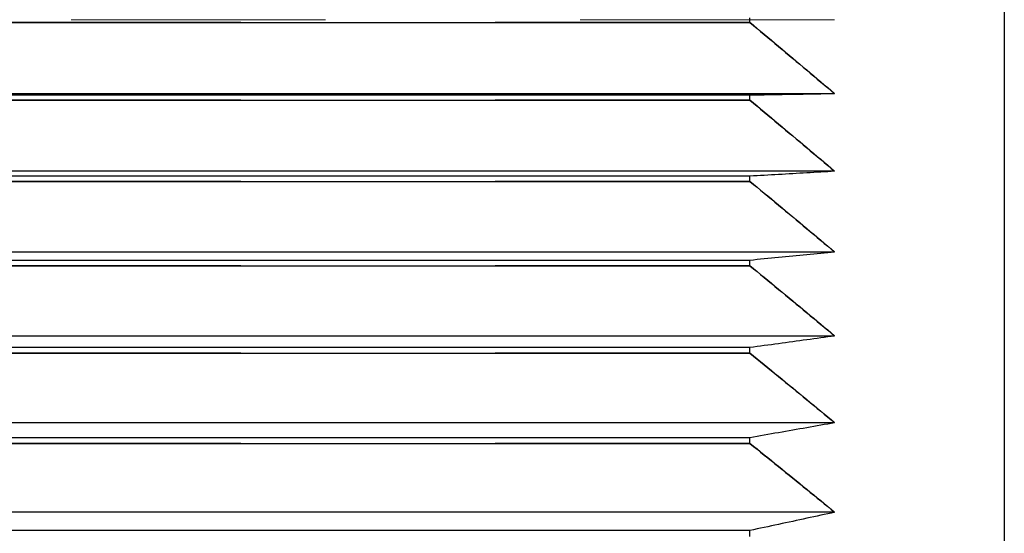
# Model space of a CAD drawing. Units: inches. Extents: x 0.1 to 10.9, y 0.1 to 8.4.
# Drawn here: x 6.9 to 7.3, y 4.1 to 4.3 of the extents above; entities that cross this region are included whole.
import ezdxf

# ---------------------------------------------------------------- set-up
doc = ezdxf.new("R2010")
doc.units = ezdxf.units.IN
doc.header["$MEASUREMENT"] = 0
doc.linetypes.add('DASHED', pattern=[0.2067, 0.1654, -0.0413])
doc.layers.add('Hidden Edges(ANSI)', color=7, linetype='DASHED', lineweight=18)
doc.layers.add('Visible Edges(ANSI)', color=7, linetype='Continuous', lineweight=25)

msp = doc.modelspace()

# ---------------------------------------------------------------- linework, layer by layer
at = {"layer": 'Hidden Edges(ANSI)', "ltscale": 0.519629}
for p, q in [((7.18527, 4.32794), (5.25193, 4.32794)), ((7.18527, 4.29894), (5.25193, 4.29894)), ((7.18527, 4.2685), (5.25193, 4.2685)), ((7.18527, 4.23677), (5.25193, 4.23677)), ((7.18527, 4.20383), (5.25193, 4.20383)), ((7.18527, 4.16974), (5.25193, 4.16974)), ((7.18527, 4.1346), (5.25193, 4.1346))]:
    msp.add_line(p, q, dxfattribs=at)
at = {"layer": 'Hidden Edges(ANSI)', "ltscale": 0.51067}
for p, q in [((7.15193, 4.32691), (5.25193, 4.32691)), ((5.25193, 4.29836), (7.15193, 4.29836)), ((7.15193, 4.29641), (5.25193, 4.29641)), ((5.25193, 4.26659), (7.15193, 4.26659)), ((7.15193, 4.26456), (5.25193, 4.26456)), ((5.25193, 4.23354), (7.15193, 4.23354)), ((7.15193, 4.23143), (5.25193, 4.23143)), ((5.25193, 4.19929), (7.15193, 4.19929)), ((7.15193, 4.1971), (5.25193, 4.1971)), ((5.25193, 4.1639), (7.15193, 4.1639)), ((7.15193, 4.16164), (5.25193, 4.16164)), ((5.25193, 4.12746), (7.15193, 4.12746))]:
    msp.add_line(p, q, dxfattribs=at)
at = {"layer": 'Hidden Edges(ANSI)', "ltscale": 0.000160044}
for p, q in [((7.15193, 4.29826), (7.15193, 4.29836)), ((7.15193, 4.26649), (7.15193, 4.26659)), ((7.15193, 4.23343), (7.15193, 4.23354)), ((7.15193, 4.19917), (7.15193, 4.19929)), ((7.15193, 4.16378), (7.15193, 4.1639)), ((7.15193, 4.12734), (7.15193, 4.12746))]:
    msp.add_line(p, q, dxfattribs=at)
at = {"layer": 'Hidden Edges(ANSI)', "ltscale": 0.082785, "flags": 128}
for points in [[(7.18527, 4.29894), (7.18391, 4.3001), (7.18255, 4.30125), (7.18118, 4.3024), (7.17981, 4.30356), (7.17845, 4.30472), (7.17707, 4.30587), (7.1757, 4.30703), (7.17432, 4.30819), (7.17294, 4.30936), (7.17156, 4.31052), (7.17017, 4.31168), (7.16879, 4.31285), (7.1674, 4.31401), (7.166, 4.31518), (7.16461, 4.31635), (7.16321, 4.31752), (7.16181, 4.31869), (7.16041, 4.31986), (7.159, 4.32103), (7.15759, 4.3222), (7.15618, 4.32338), (7.15477, 4.32455), (7.15335, 4.32573), (7.15193, 4.32691)], [(7.15193, 4.29836), (7.15335, 4.29839), (7.15477, 4.29841), (7.15618, 4.29844), (7.15759, 4.29846), (7.159, 4.29848), (7.16041, 4.29851), (7.16181, 4.29853), (7.16321, 4.29856), (7.16461, 4.29858), (7.166, 4.29861), (7.1674, 4.29863), (7.16879, 4.29865), (7.17017, 4.29868), (7.17156, 4.2987), (7.17294, 4.29873), (7.17432, 4.29875), (7.1757, 4.29878), (7.17707, 4.2988), (7.17845, 4.29882), (7.17981, 4.29885), (7.18118, 4.29887), (7.18255, 4.2989), (7.18391, 4.29892), (7.18527, 4.29894)], [(7.18527, 4.2685), (7.18391, 4.26965), (7.18255, 4.2708), (7.18118, 4.27195), (7.17981, 4.27311), (7.17845, 4.27426), (7.17707, 4.27542), (7.1757, 4.27657), (7.17432, 4.27773), (7.17294, 4.27889), (7.17156, 4.28005), (7.17017, 4.28121), (7.16879, 4.28237), (7.1674, 4.28354), (7.166, 4.2847), (7.16461, 4.28587), (7.16321, 4.28703), (7.16181, 4.2882), (7.16041, 4.28937), (7.159, 4.29054), (7.15759, 4.29171), (7.15618, 4.29288), (7.15477, 4.29406), (7.15335, 4.29523), (7.15193, 4.29641)], [(7.15193, 4.26659), (7.15335, 4.26667), (7.15477, 4.26675), (7.15618, 4.26683), (7.15759, 4.26691), (7.159, 4.26699), (7.16041, 4.26707), (7.16181, 4.26715), (7.16321, 4.26723), (7.16461, 4.26731), (7.166, 4.26739), (7.1674, 4.26747), (7.16879, 4.26755), (7.17017, 4.26763), (7.17156, 4.26771), (7.17294, 4.26779), (7.17432, 4.26787), (7.1757, 4.26795), (7.17707, 4.26803), (7.17845, 4.26811), (7.17981, 4.26819), (7.18118, 4.26826), (7.18255, 4.26834), (7.18391, 4.26842), (7.18527, 4.2685)], [(7.18527, 4.23677), (7.18391, 4.23792), (7.18255, 4.23906), (7.18118, 4.24021), (7.17981, 4.24136), (7.17845, 4.24251), (7.17707, 4.24366), (7.1757, 4.24481), (7.17432, 4.24596), (7.17294, 4.24712), (7.17156, 4.24827), (7.17017, 4.24943), (7.16879, 4.25058), (7.1674, 4.25174), (7.166, 4.2529), (7.16461, 4.25406), (7.16321, 4.25522), (7.16181, 4.25639), (7.16041, 4.25755), (7.159, 4.25872), (7.15759, 4.25988), (7.15618, 4.26105), (7.15477, 4.26222), (7.15335, 4.26339), (7.15193, 4.26456)], [(7.15193, 4.23354), (7.15335, 4.23368), (7.15477, 4.23382), (7.15618, 4.23395), (7.15759, 4.23409), (7.159, 4.23422), (7.16041, 4.23436), (7.16181, 4.23449), (7.16321, 4.23463), (7.16461, 4.23476), (7.166, 4.2349), (7.1674, 4.23503), (7.16879, 4.23517), (7.17017, 4.2353), (7.17156, 4.23544), (7.17294, 4.23557), (7.17432, 4.2357), (7.1757, 4.23584), (7.17707, 4.23597), (7.17845, 4.23611), (7.17981, 4.23624), (7.18118, 4.23637), (7.18255, 4.23651), (7.18391, 4.23664), (7.18527, 4.23677)], [(7.18527, 4.20383), (7.18391, 4.20497), (7.18255, 4.2061), (7.18118, 4.20724), (7.17981, 4.20838), (7.17845, 4.20953), (7.17707, 4.21067), (7.1757, 4.21181), (7.17432, 4.21296), (7.17294, 4.2141), (7.17156, 4.21525), (7.17017, 4.2164), (7.16879, 4.21755), (7.1674, 4.2187), (7.166, 4.21985), (7.16461, 4.221), (7.16321, 4.22216), (7.16181, 4.22331), (7.16041, 4.22447), (7.159, 4.22563), (7.15759, 4.22679), (7.15618, 4.22794), (7.15477, 4.22911), (7.15335, 4.23027), (7.15193, 4.23143)], [(7.15193, 4.19929), (7.15335, 4.19948), (7.15477, 4.19967), (7.15618, 4.19986), (7.15759, 4.20005), (7.159, 4.20024), (7.16041, 4.20043), (7.16181, 4.20062), (7.16321, 4.20081), (7.16461, 4.201), (7.166, 4.20119), (7.1674, 4.20138), (7.16879, 4.20157), (7.17017, 4.20176), (7.17156, 4.20195), (7.17294, 4.20214), (7.17432, 4.20233), (7.1757, 4.20251), (7.17707, 4.2027), (7.17845, 4.20289), (7.17981, 4.20308), (7.18118, 4.20327), (7.18255, 4.20345), (7.18391, 4.20364), (7.18527, 4.20383)], [(7.18527, 4.16974), (7.18391, 4.17087), (7.18255, 4.172), (7.18118, 4.17313), (7.17981, 4.17426), (7.17845, 4.17539), (7.17707, 4.17652), (7.1757, 4.17766), (7.17432, 4.17879), (7.17294, 4.17993), (7.17156, 4.18107), (7.17017, 4.1822), (7.16879, 4.18334), (7.1674, 4.18448), (7.166, 4.18562), (7.16461, 4.18677), (7.16321, 4.18791), (7.16181, 4.18906), (7.16041, 4.1902), (7.159, 4.19135), (7.15759, 4.1925), (7.15618, 4.19365), (7.15477, 4.1948), (7.15335, 4.19595), (7.15193, 4.1971)], [(7.15193, 4.1639), (7.15335, 4.16415), (7.15477, 4.16439), (7.15618, 4.16464), (7.15759, 4.16488), (7.159, 4.16513), (7.16041, 4.16537), (7.16181, 4.16562), (7.16321, 4.16586), (7.16461, 4.16611), (7.166, 4.16635), (7.1674, 4.16659), (7.16879, 4.16684), (7.17017, 4.16708), (7.17156, 4.16733), (7.17294, 4.16757), (7.17432, 4.16781), (7.1757, 4.16805), (7.17707, 4.1683), (7.17845, 4.16854), (7.17981, 4.16878), (7.18118, 4.16902), (7.18255, 4.16926), (7.18391, 4.1695), (7.18527, 4.16974)], [(7.18527, 4.1346), (7.18391, 4.13571), (7.18255, 4.13683), (7.18118, 4.13794), (7.17981, 4.13906), (7.17845, 4.14018), (7.17707, 4.1413), (7.1757, 4.14242), (7.17432, 4.14354), (7.17294, 4.14467), (7.17156, 4.14579), (7.17017, 4.14692), (7.16879, 4.14804), (7.1674, 4.14917), (7.166, 4.1503), (7.16461, 4.15143), (7.16321, 4.15256), (7.16181, 4.15369), (7.16041, 4.15482), (7.159, 4.15596), (7.15759, 4.15709), (7.15618, 4.15823), (7.15477, 4.15937), (7.15335, 4.1605), (7.15193, 4.16164)], [(7.15193, 4.12746), (7.15335, 4.12776), (7.15477, 4.12806), (7.15618, 4.12836), (7.15759, 4.12866), (7.159, 4.12896), (7.16041, 4.12926), (7.16181, 4.12956), (7.16321, 4.12986), (7.16461, 4.13016), (7.166, 4.13045), (7.1674, 4.13075), (7.16879, 4.13105), (7.17017, 4.13135), (7.17156, 4.13164), (7.17294, 4.13194), (7.17432, 4.13224), (7.1757, 4.13253), (7.17707, 4.13283), (7.17845, 4.13312), (7.17981, 4.13342), (7.18118, 4.13371), (7.18255, 4.13401), (7.18391, 4.1343), (7.18527, 4.1346)]]:
    msp.add_lwpolyline(points, dxfattribs=at)
at = {"layer": 'Visible Edges(ANSI)'}
for p, q in [((7.25193, 4.52668), (7.25193, 3.08193)), ((5.25193, 4.32681), (7.15193, 4.32681)), ((7.15193, 4.32681), (7.15193, 4.32868)), ((7.18527, 4.29885), (5.25193, 4.29885)), ((7.15193, 4.29826), (5.25193, 4.29826)), ((7.15193, 4.29631), (7.15193, 4.29826)), ((5.25193, 4.29631), (7.15193, 4.29631)), ((7.18527, 4.2684), (5.25193, 4.2684)), ((7.15193, 4.26649), (5.25193, 4.26649)), ((5.25193, 4.26445), (7.15193, 4.26445)), ((7.15193, 4.26445), (7.15193, 4.26649)), ((7.18527, 4.23667), (5.25193, 4.23667)), ((7.15193, 4.23343), (5.25193, 4.23343)), ((7.15193, 4.23132), (7.15193, 4.23343)), ((5.25193, 4.23132), (7.15193, 4.23132)), ((7.18527, 4.20372), (5.25193, 4.20372)), ((7.15193, 4.19917), (5.25193, 4.19917)), ((7.15193, 4.19699), (7.15193, 4.19917)), ((5.25193, 4.19699), (7.15193, 4.19699)), ((7.18527, 4.16963), (5.25193, 4.16963)), ((7.15193, 4.16378), (5.25193, 4.16378)), ((7.15193, 4.16153), (7.15193, 4.16378)), ((5.25193, 4.16153), (7.15193, 4.16153)), ((7.18527, 4.13448), (5.25193, 4.13448)), ((7.15193, 4.12734), (5.25193, 4.12734)), ((7.15193, 4.12502), (7.15193, 4.12734))]:
    msp.add_line(p, q, dxfattribs=at)
at = {"layer": 'Visible Edges(ANSI)', "flags": 128}
for points in [[(7.15193, 4.32681), (7.15335, 4.32564), (7.15477, 4.32446), (7.15618, 4.32328), (7.15759, 4.32211), (7.159, 4.32093), (7.16041, 4.31976), (7.16181, 4.31859), (7.16321, 4.31742), (7.16461, 4.31625), (7.166, 4.31508), (7.1674, 4.31392), (7.16879, 4.31275), (7.17017, 4.31158), (7.17156, 4.31042), (7.17294, 4.30926), (7.17432, 4.3081), (7.1757, 4.30694), (7.17707, 4.30578), (7.17845, 4.30462), (7.17981, 4.30346), (7.18118, 4.30231), (7.18255, 4.30115), (7.18391, 4.3), (7.18527, 4.29885)], [(7.18527, 4.29885), (7.18391, 4.29882), (7.18255, 4.2988), (7.18118, 4.29877), (7.17981, 4.29875), (7.17845, 4.29873), (7.17707, 4.2987), (7.1757, 4.29868), (7.17432, 4.29865), (7.17294, 4.29863), (7.17156, 4.2986), (7.17017, 4.29858), (7.16879, 4.29856), (7.1674, 4.29853), (7.166, 4.29851), (7.16461, 4.29848), (7.16321, 4.29846), (7.16181, 4.29843), (7.16041, 4.29841), (7.159, 4.29838), (7.15759, 4.29836), (7.15618, 4.29834), (7.15477, 4.29831), (7.15335, 4.29829), (7.15193, 4.29826)], [(7.15193, 4.29631), (7.15335, 4.29513), (7.15477, 4.29396), (7.15618, 4.29278), (7.15759, 4.29161), (7.159, 4.29044), (7.16041, 4.28927), (7.16181, 4.2881), (7.16321, 4.28693), (7.16461, 4.28577), (7.166, 4.2846), (7.1674, 4.28344), (7.16879, 4.28227), (7.17017, 4.28111), (7.17156, 4.27995), (7.17294, 4.27879), (7.17432, 4.27763), (7.1757, 4.27647), (7.17707, 4.27532), (7.17845, 4.27416), (7.17981, 4.27301), (7.18118, 4.27185), (7.18255, 4.2707), (7.18391, 4.26955), (7.18527, 4.2684)], [(7.18527, 4.2684), (7.18391, 4.26832), (7.18255, 4.26824), (7.18118, 4.26816), (7.17981, 4.26808), (7.17845, 4.26801), (7.17707, 4.26793), (7.1757, 4.26785), (7.17432, 4.26777), (7.17294, 4.26769), (7.17156, 4.26761), (7.17017, 4.26753), (7.16879, 4.26745), (7.1674, 4.26737), (7.166, 4.26729), (7.16461, 4.26721), (7.16321, 4.26713), (7.16181, 4.26705), (7.16041, 4.26697), (7.159, 4.26689), (7.15759, 4.26681), (7.15618, 4.26673), (7.15477, 4.26665), (7.15335, 4.26657), (7.15193, 4.26649)], [(7.15193, 4.26445), (7.15335, 4.26328), (7.15477, 4.26211), (7.15618, 4.26094), (7.15759, 4.25978), (7.159, 4.25861), (7.16041, 4.25745), (7.16181, 4.25628), (7.16321, 4.25512), (7.16461, 4.25396), (7.166, 4.2528), (7.1674, 4.25164), (7.16879, 4.25048), (7.17017, 4.24932), (7.17156, 4.24817), (7.17294, 4.24701), (7.17432, 4.24586), (7.1757, 4.2447), (7.17707, 4.24355), (7.17845, 4.2424), (7.17981, 4.24125), (7.18118, 4.24011), (7.18255, 4.23896), (7.18391, 4.23781), (7.18527, 4.23667)], [(7.18527, 4.23667), (7.18391, 4.23653), (7.18255, 4.2364), (7.18118, 4.23627), (7.17981, 4.23613), (7.17845, 4.236), (7.17707, 4.23587), (7.1757, 4.23573), (7.17432, 4.2356), (7.17294, 4.23546), (7.17156, 4.23533), (7.17017, 4.23519), (7.16879, 4.23506), (7.1674, 4.23493), (7.166, 4.23479), (7.16461, 4.23466), (7.16321, 4.23452), (7.16181, 4.23439), (7.16041, 4.23425), (7.159, 4.23411), (7.15759, 4.23398), (7.15618, 4.23384), (7.15477, 4.23371), (7.15335, 4.23357), (7.15193, 4.23343)], [(7.15193, 4.23132), (7.15335, 4.23016), (7.15477, 4.229), (7.15618, 4.22784), (7.15759, 4.22668), (7.159, 4.22552), (7.16041, 4.22436), (7.16181, 4.2232), (7.16321, 4.22205), (7.16461, 4.2209), (7.166, 4.21974), (7.1674, 4.21859), (7.16879, 4.21744), (7.17017, 4.21629), (7.17156, 4.21514), (7.17294, 4.214), (7.17432, 4.21285), (7.1757, 4.2117), (7.17707, 4.21056), (7.17845, 4.20942), (7.17981, 4.20828), (7.18118, 4.20714), (7.18255, 4.206), (7.18391, 4.20486), (7.18527, 4.20372)], [(7.18527, 4.20372), (7.18391, 4.20353), (7.18255, 4.20334), (7.18118, 4.20316), (7.17981, 4.20297), (7.17845, 4.20278), (7.17707, 4.20259), (7.1757, 4.2024), (7.17432, 4.20222), (7.17294, 4.20203), (7.17156, 4.20184), (7.17017, 4.20165), (7.16879, 4.20146), (7.1674, 4.20127), (7.166, 4.20108), (7.16461, 4.20089), (7.16321, 4.2007), (7.16181, 4.20051), (7.16041, 4.20032), (7.159, 4.20013), (7.15759, 4.19994), (7.15618, 4.19975), (7.15477, 4.19956), (7.15335, 4.19937), (7.15193, 4.19917)], [(7.15193, 4.19699), (7.15335, 4.19583), (7.15477, 4.19468), (7.15618, 4.19353), (7.15759, 4.19238), (7.159, 4.19124), (7.16041, 4.19009), (7.16181, 4.18894), (7.16321, 4.1878), (7.16461, 4.18665), (7.166, 4.18551), (7.1674, 4.18437), (7.16879, 4.18323), (7.17017, 4.18209), (7.17156, 4.18095), (7.17294, 4.17982), (7.17432, 4.17868), (7.1757, 4.17755), (7.17707, 4.17641), (7.17845, 4.17528), (7.17981, 4.17415), (7.18118, 4.17302), (7.18255, 4.17189), (7.18391, 4.17076), (7.18527, 4.16963)], [(7.18527, 4.16963), (7.18391, 4.16939), (7.18255, 4.16915), (7.18118, 4.16891), (7.17981, 4.16867), (7.17845, 4.16842), (7.17707, 4.16818), (7.1757, 4.16794), (7.17432, 4.1677), (7.17294, 4.16745), (7.17156, 4.16721), (7.17017, 4.16697), (7.16879, 4.16672), (7.1674, 4.16648), (7.166, 4.16624), (7.16461, 4.16599), (7.16321, 4.16575), (7.16181, 4.1655), (7.16041, 4.16526), (7.159, 4.16501), (7.15759, 4.16477), (7.15618, 4.16452), (7.15477, 4.16428), (7.15335, 4.16403), (7.15193, 4.16378)], [(7.15193, 4.16153), (7.15335, 4.16039), (7.15477, 4.15925), (7.15618, 4.15811), (7.15759, 4.15698), (7.159, 4.15584), (7.16041, 4.15471), (7.16181, 4.15357), (7.16321, 4.15244), (7.16461, 4.15131), (7.166, 4.15018), (7.1674, 4.14905), (7.16879, 4.14793), (7.17017, 4.1468), (7.17156, 4.14567), (7.17294, 4.14455), (7.17432, 4.14343), (7.1757, 4.1423), (7.17707, 4.14118), (7.17845, 4.14006), (7.17981, 4.13895), (7.18118, 4.13783), (7.18255, 4.13671), (7.18391, 4.1356), (7.18527, 4.13448)], [(7.18527, 4.13448), (7.18391, 4.13419), (7.18255, 4.13389), (7.18118, 4.1336), (7.17981, 4.1333), (7.17845, 4.13301), (7.17707, 4.13271), (7.1757, 4.13242), (7.17432, 4.13212), (7.17294, 4.13182), (7.17156, 4.13153), (7.17017, 4.13123), (7.16879, 4.13093), (7.1674, 4.13063), (7.166, 4.13034), (7.16461, 4.13004), (7.16321, 4.12974), (7.16181, 4.12944), (7.16041, 4.12914), (7.159, 4.12884), (7.15759, 4.12854), (7.15618, 4.12824), (7.15477, 4.12794), (7.15335, 4.12764), (7.15193, 4.12734)]]:
    msp.add_lwpolyline(points, dxfattribs=at)

doc.saveas('drawing.dxf')
